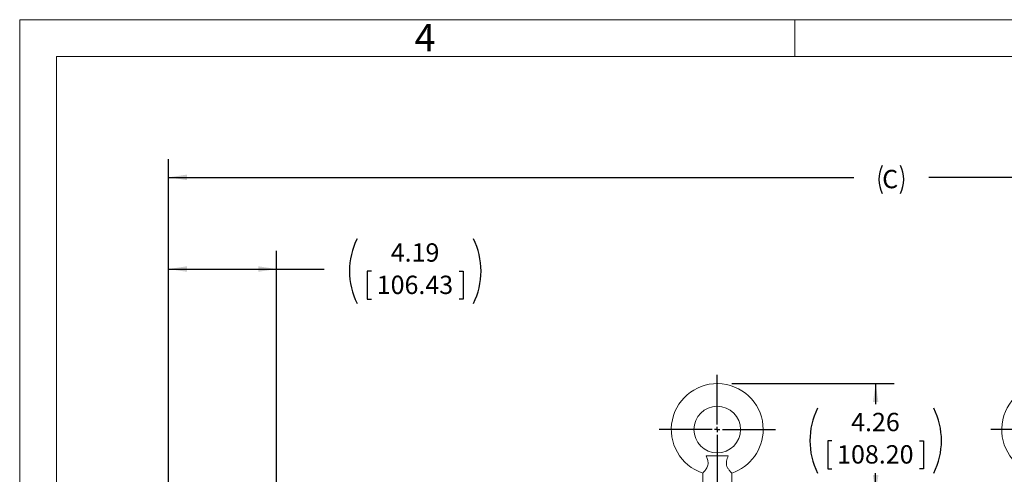
# Model space of a CAD drawing. Units: inches. Extents: x 0 to 16.8, y 0 to 10.8.
# Drawn here: x 0.3 to 5.6, y 8.3 to 10.8 of the extents above; entities that cross this region are included whole.
import ezdxf
from ezdxf.enums import TextEntityAlignment as Align

# ---------------------------------------------------------------- set-up
doc = ezdxf.new("R2010")
doc.units = ezdxf.units.IN
doc.header["$MEASUREMENT"] = 0
doc.linetypes.add('CENTERX2', pattern=[0.8, 0.5, -0.1, 0.1, -0.1])
doc.layers.add('CENTER', color=16, linetype='CENTERX2')
doc.layers.add('DIMENSION', color=5, linetype='Continuous')
doc.styles.add('SLDTEXTSTYLE0', font='TXT', dxfattribs={"width": 0.605})
doc.dimstyles.new('SLDDIMSTYLE1', dxfattribs={"dimtxt": 0.1, "dimasz": 0.1, "dimexe": 0, "dimexo": 0.0625, "dimgap": 0.025, "dimtad": 0, "dimtih": 1, "dimtoh": 1, "dimlfac": 7.111111, "dimrnd": 1e-09, "dimzin": 12, "dimdsep": 46, "dimtxsty": 'SLDTEXTSTYLE0', "dimsah": 1, "dimcen": 0.09, "dimadec": 0, "dimazin": 3, "dimtfac": 1, "dimtofl": 0, "dimtmove": 0, "dimatfit": 3, "dimfxl": 1, "dimfrac": 2, "dimtolj": 1, "dimtzin": 12, "dimarcsym": 0})

# ---------------------------------------------------------------- blocks, each defined once
blk = doc.blocks.new('B-Format-EN')
at = {"color": 7, "linetype": 'Continuous', "lineweight": 0}
for p, q in [((0.25, 10.75), (0.25, 0.25)), ((16.75, 10.75), (0.25, 10.75)), ((4.475, 10.55), (4.475, 10.75)), ((16.55, 10.55), (0.45, 10.55)), ((0.45, 10.55), (0.45, 0.45))]:
    blk.add_line(p, q, dxfattribs=at)
at = {"color": 7, "linetype": 'Continuous', "lineweight": 0, "insert": (2.4595, 10.7269), "char_height": 0.15, "attachment_point": 2, "style": 'SLDTEXTSTYLE0'}
blk.add_mtext('4', dxfattribs=at)
at = {"color": 7, "linetype": 'Continuous', "lineweight": 0, "style": 'SLDTEXTSTYLE0', "width": 0.605}
for tag, height, p in [('AUTOATTR11', 0.09, (6.5338, 1.7778)), ('AUTOATTR14', 0.09, (8.647, 1.7778)), ('AUTOATTR15', 0.09, (6.1799, 1.5279)), ('AUTOATTR7', 0.09, (11.8514, 1.5249)), ('AUTOATTR5', 0.15, (14.265, 1.188)), ('AUTOATTR9', 0.09, (11.8514, 1.0255)), ('AUTOATTR2', 0.09, (13.539, 1.0564)), ('AUTOATTR13', 0.15, (12.9559, 0.4361)), ('AUTOATTR3', 0.15, (14.1258, 0.4389)), ('AUTOATTR4', 0.09, (16.1008, 0.4908))]:
    blk.add_attdef(tag, text='', height=height, dxfattribs=at).set_placement(p, align=Align.BOTTOM_LEFT)
at = {"color": 7, "linetype": 'Continuous', "lineweight": 0}
for tag in ['AUTOATTR16', 'AUTOATTR17', 'AUTOATTR0', 'AUTOATTR1', 'AUTOATTR10']:
    blk.add_attdef(tag, (0, 0), '', height=1, dxfattribs=at)
blk = doc.blocks.new('_D_9')
at = {"layer": 'DIMENSION'}
for p, q in [((4.1324, 8.7651), (5.016, 8.7651)), ((4.916, 8.7651), (4.916, 8.6535)), ((4.6773, 8.4539), (4.6544, 8.4539)), ((4.6544, 8.4539), (4.6544, 8.3005)), ((5.1547, 8.4539), (5.1776, 8.4539)), ((5.1776, 8.4539), (5.1776, 8.3005)), ((4.6544, 8.3005), (4.6773, 8.3005)), ((4.916, 8.166), (4.916, 8.2776)), ((5.1776, 8.3005), (5.1547, 8.3005)), ((4.3265, 8.166), (5.016, 8.166))]:
    blk.add_line(p, q, dxfattribs=at)
for centre, start, end in [((4.9521, 8.4541), 153.4349, 206.5651), ((4.88, 8.4541), 333.4349, 26.5651)]:
    blk.add_arc(centre, 0.3947, start, end, dxfattribs=at)
for points in [[(4.916, 8.7651), (4.901, 8.6651), (4.931, 8.6651)], [(4.916, 8.166), (4.931, 8.266), (4.901, 8.266)]]:
    blk.add_solid(points, dxfattribs=at)
at = {"layer": 'DIMENSION', "char_height": 0.1, "attachment_point": 1, "style": 'SLDTEXTSTYLE0'}
for s, insert in [('4.26', (4.7823, 8.6058)), ('108.20', (4.7059, 8.4294))]:
    blk.add_mtext(s, dxfattribs=dict(at, insert=insert))
blk = doc.blocks.new('_D_10')
at = {"layer": 'DIMENSION'}
for p, q in [((1.0613, 6.8067), (1.0613, 9.9901)), ((8.9412, 6.7944), (8.9412, 9.9901)), ((1.0613, 9.8901), (4.7962, 9.8901)), ((8.9412, 9.8901), (5.2064, 9.8901))]:
    blk.add_line(p, q, dxfattribs=at)
for centre, start, end in [((5.1051, 9.8786), 153.4349, 206.5651), ((4.8974, 9.8786), 333.4349, 26.5651)]:
    blk.add_arc(centre, 0.1716, start, end, dxfattribs=at)
for points in [[(1.0613, 9.8901), (1.1613, 9.8751), (1.1613, 9.9051)], [(8.9412, 9.8901), (8.8412, 9.9051), (8.8412, 9.8751)]]:
    blk.add_solid(points, dxfattribs=at)
at = {"layer": 'DIMENSION', "insert": (4.9517, 9.9308), "char_height": 0.1, "attachment_point": 1, "style": 'SLDTEXTSTYLE0'}
blk.add_mtext('C', dxfattribs=at)
blk = doc.blocks.new('_D_11')
at = {"layer": 'DIMENSION'}
for p, q in [((1.0613, 6.8067), (1.0613, 9.4901)), ((1.6505, 7.9111), (1.6505, 9.4901)), ((1.0613, 9.3901), (1.6505, 9.3901)), ((1.6505, 9.3901), (1.9102, 9.3901)), ((2.1676, 9.3785), (2.1447, 9.3785)), ((2.1447, 9.3785), (2.1447, 9.225)), ((2.645, 9.3785), (2.668, 9.3785)), ((2.668, 9.3785), (2.668, 9.225)), ((2.1447, 9.225), (2.1676, 9.225)), ((2.668, 9.225), (2.645, 9.225))]:
    blk.add_line(p, q, dxfattribs=at)
for centre, start, end in [((2.4424, 9.3786), 153.4349, 206.5651), ((2.3703, 9.3786), 333.4349, 26.5651)]:
    blk.add_arc(centre, 0.3947, start, end, dxfattribs=at)
for points in [[(1.0613, 9.3901), (1.1613, 9.3751), (1.1613, 9.4051)], [(1.6505, 9.3901), (1.5505, 9.4051), (1.5505, 9.3751)]]:
    blk.add_solid(points, dxfattribs=at)
at = {"layer": 'DIMENSION', "char_height": 0.1, "attachment_point": 1, "style": 'SLDTEXTSTYLE0'}
for s, insert in [('4.19', (2.2726, 9.5303)), ('106.43', (2.1963, 9.3539))]:
    blk.add_mtext(s, dxfattribs=dict(at, insert=insert))
blk = doc.blocks.new('SW_CENTERMARKSYMBOL_0')
at = {"layer": 'CENTER', "color": 0}
for p, q in [((0, 0.0281), (0, 0.2992)), ((-0.0281, 0), (-0.3161, 0)), ((0, 0), (-0.0141, 0)), ((0, 0), (0, 0.0141)), ((0, 0), (0, -0.0141)), ((0, 0), (0.0141, 0)), ((0.0281, 0), (0.3174, 0)), ((0, -0.0281), (0, -0.3619))]:
    blk.add_line(p, q, dxfattribs=at)
blk = doc.blocks.new('SW_CENTERMARKSYMBOL_1')
at = {"layer": 'CENTER', "color": 0}
for p, q in [((0, 0.0281), (0, 0.312)), ((-0.0281, 0), (-0.3103, 0)), ((0, 0), (-0.0141, 0)), ((0, 0), (0, 0.0141)), ((0, 0), (0, -0.0141)), ((0, 0), (0.0141, 0)), ((0.0281, 0), (0.3122, 0)), ((0, -0.0281), (0, -0.5198))]:
    blk.add_line(p, q, dxfattribs=at)

msp = doc.modelspace()

# ---------------------------------------------------------------- linework, layer by layer
at = {"color": 7, "linetype": 'Continuous', "lineweight": 0}
for p in [(16.55, 10.55), (0.45, 0.45)]:
    msp.add_line(p, (0.45, 10.55), dxfattribs=at)
at = {"color": 7, "linetype": 'Continuous', "lineweight": 15}
for p, q in [((3.99283, 8.37062), (4.11198, 8.37062)), ((3.9733, 8.27727), (3.9733, 8.20257)), ((4.13151, 8.20257), (4.13151, 8.27727))]:
    msp.add_line(p, q, dxfattribs=at)
msp.add_circle((4.05241, 8.51476), 0.12727, dxfattribs=at)
for centre, start, end in [((4.05241, 8.51476), 0, 251.58568), ((5.85346, 8.51476), 0, 251.58568), ((4.05241, 8.51476), 288.41346, 0)]:
    msp.add_arc(centre, 0.25031, start, end, dxfattribs=at)
for points, knots in [([(3.97336, 8.27732), (3.97377, 8.27774), (3.97459, 8.27857), (3.98121, 8.28562), (3.98883, 8.29494), (3.99531, 8.30513), (4.00008, 8.31514), (4.00311, 8.3277), (4.00249, 8.34073), (3.99975, 8.35222), (3.99642, 8.36189), (3.99397, 8.36786), (3.99283, 8.37062)], [0, 0, 0, 0, 0.133244, 0.268626, 0.4141853, 0.4917474, 0.5722178, 0.6710409, 0.7698784, 0.8490311, 0.9301876, 1, 1, 1, 1]), ([(4.11198, 8.37062), (4.11018, 8.3662), (4.10654, 8.35724), (4.10247, 8.34282), (4.10163, 8.32768), (4.10541, 8.3126), (4.11289, 8.2992), (4.12022, 8.2897), (4.12551, 8.28362), (4.12891, 8.27996), (4.1308, 8.27799), (4.1319, 8.27686), (4.13147, 8.27731), (4.13146, 8.27732)], [0, 0, 0, 0, 0.1109596, 0.2250042, 0.3285252, 0.4324852, 0.5593586, 0.6896834, 0.7670615, 0.8468805, 0.9205864, 0.9968549, 1, 1, 1, 1])]:
    msp.add_open_spline(points, degree=3, knots=knots, dxfattribs=at)

# ---------------------------------------------------------------- block references
at = {"color": 7, "linetype": 'Continuous'}
msp.add_blockref('B-Format-EN', (0, 0), dxfattribs=at)
at = {"layer": 'CENTER'}
for name, p in [('SW_CENTERMARKSYMBOL_0', (4.05241, 8.51476)), ('SW_CENTERMARKSYMBOL_1', (5.85346, 8.51476))]:
    msp.add_blockref(name, p, dxfattribs=at)

# ---------------------------------------------------------------- dimensions: what is measured, and where the dimension line sits
at = {"layer": 'DIMENSION'}
for base, p2, text, picture, middle in [((8.94121, 9.89007), (8.94121, 6.71442), '(C)', '_D_10', (5.00126, 9.89007)), ((1.65053, 9.39007), (1.65053, 7.83114), '(<>)', '_D_11', (2.40633, 9.39007))]:
    dim = msp.add_linear_dim(base=base, p1=(1.06131, 6.72674), p2=p2, text=text, dimstyle='SLDDIMSTYLE1', dxfattribs=at)
    dim.commit()
    dim.dimension.update_dxf_attribs({"geometry": picture, "text_midpoint": middle, "dimtype": 160})
dim = msp.add_linear_dim(base=(4.91602, 8.16601), p1=(4.05241, 8.76507), p2=(4.24647, 8.16601), angle=90, text='(<>)', dimstyle='SLDDIMSTYLE1', dxfattribs=at)
dim.commit()
dim.dimension.update_dxf_attribs({"geometry": '_D_9', "text_midpoint": (4.91602, 8.46554), "dimtype": 160})

doc.saveas('drawing.dxf')
